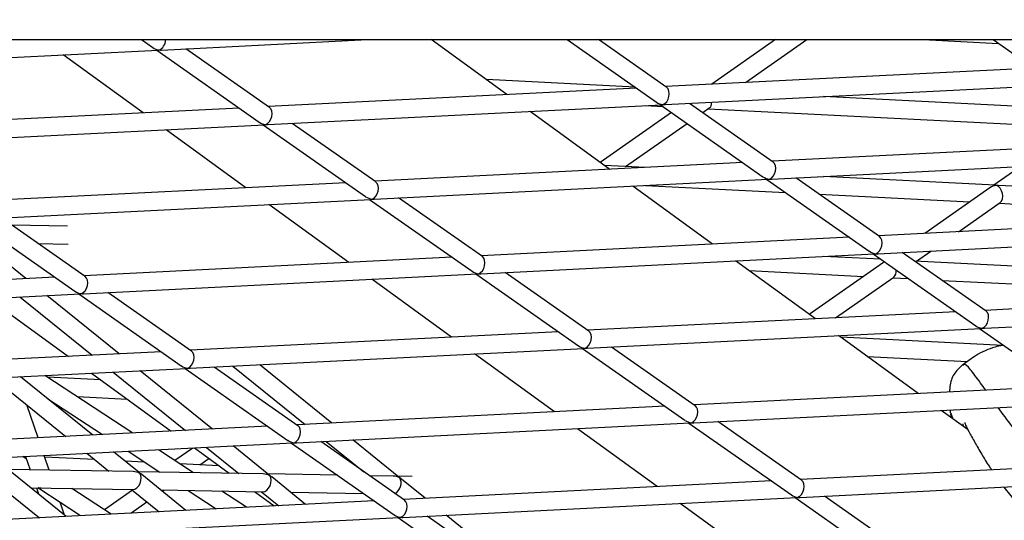
# Model space of a CAD drawing. Units: millimetres. Extents: x -2842 to 3268, y -2881 to 3229.
# Drawn here: x -123 to -13, y -1048 to -992 of the extents above; entities that cross this region are included whole.
import ezdxf

# ---------------------------------------------------------------- set-up
doc = ezdxf.new("R2010")
doc.units = ezdxf.units.MM

msp = doc.modelspace()

# ---------------------------------------------------------------- linework, layer by layer
at = {"color": 7, "linetype": 'Continuous', "lineweight": 25}
for p, q in [((-356.27, -993.98), (191.87, -993.98)), ((-109.64, -993.98), (-108.38, -994.86)), ((-107.41, -995.14), (-84.38, -993.98)), ((-68.8, -1000.12), (-77.25, -993.98)), ((-62.05, -993.98), (-52.09, -1000.96)), ((-50.94, -999.32), (-58.57, -993.98)), ((-38.77, -993.98), (-45.89, -998.97)), ((-42.14, -998.78), (-35.28, -993.98)), ((-22.29, -993.98), (-13.87, -994.41)), ((-14.47, -993.98), (-7.69, -998.73)), ((-151.81, -997.37), (-107.79, -995.16)), ((-109.47, -1002.17), (-118.38, -995.69)), ((-107.94, -995.17), (-96.48, -1003.19)), ((-95.34, -1001.55), (-104.69, -995)), ((-9.93, -997.16), (-51.07, -999.23)), ((-54.47, -999.29), (-71.1, -998.45)), ((-51.12, -1001.24), (-7.1, -999.03)), ((-54.32, -999.4), (-95.46, -1001.46)), ((-95.52, -1003.47), (-51.5, -1001.26)), ((-53.33, -1001.35), (-51.39, -1001.45)), ((-51.65, -1001.26), (-40.19, -1009.29)), ((-39.04, -1007.65), (-48.4, -1001.1)), ((-3.21, -1001.87), (-33.41, -1000.35)), ((-98.72, -1001.63), (-139.86, -1003.7)), ((-57.31, -1008.47), (-66.22, -1002)), ((-50.41, -1002.13), (-58.37, -1007.7)), ((-46.92, -1002.13), (-46.18, -1001.61)), ((-46.3, -1001.7), (-5.16, -1003.77)), ((-139.91, -1005.7), (-95.89, -1003.49)), ((-96.05, -1003.5), (-84.59, -1011.52)), ((-83.44, -1009.88), (-92.8, -1003.33)), ((-55.53, -1008.16), (-48.67, -1003.36)), ((-97.98, -1010.52), (-106.89, -1004.04)), ((1.97, -1005.49), (-39.17, -1007.56)), ((-42.43, -1007.72), (-83.57, -1009.79)), ((-39.23, -1009.57), (4.79, -1007.35)), ((-53.33, -1008.27), (-57.9, -1008.04)), ((-11.45, -1008.17), (-14.39, -1010.23)), ((-86.82, -1009.96), (-127.96, -1012.02)), ((-83.62, -1011.8), (-39.6, -1009.58)), ((-39.76, -1009.59), (-28.3, -1017.62)), ((-27.15, -1015.98), (-36.5, -1009.43)), ((-14.23, -1010.24), (-33.41, -1009.27)), ((-45.82, -1016.82), (-54.73, -1010.35)), ((-53.33, -1010.28), (-37.66, -1011.06)), ((-33.9, -1011.25), (-17.06, -1012.1)), ((-14.82, -1010.53), (-22.1, -1015.63)), ((10.53, -1011.48), (-13.86, -1010.26)), ((-128.02, -1014.03), (-84, -1011.82)), ((-84.15, -1011.82), (-72.69, -1019.85)), ((-71.54, -1018.21), (-80.9, -1011.66)), ((-18.34, -1015.44), (-13.68, -1012.17)), ((-13.8, -1012.26), (13.61, -1013.64)), ((-86.48, -1018.87), (-95.4, -1012.39)), ((-128.55, -1014.06), (-117.09, -1022.08)), ((-115.94, -1020.44), (-125.3, -1013.89)), ((13.87, -1013.82), (-27.28, -1015.89)), ((-122.56, -1020.68), (-129.7, -1014.93)), ((-117.89, -1014.81), (-124.14, -1014.7)), ((-121.21, -1016.75), (-117.83, -1016.81)), ((-30.53, -1016.05), (-71.67, -1018.12)), ((-27.33, -1017.89), (16.69, -1015.68)), ((-15.25, -1024.31), (-24.61, -1017.76)), ((-23.03, -1018.72), (-21.43, -1017.6)), ((-74.93, -1018.28), (-116.07, -1020.35)), ((-71.73, -1020.13), (-27.71, -1017.91)), ((-34.33, -1025.17), (-43.24, -1018.69)), ((-26.72, -1018.86), (-35.01, -1024.67)), ((-27, -1018.52), (-33.41, -1018.2)), ((-27.86, -1017.92), (-16.4, -1025.94)), ((18.27, -1020.8), (-23.25, -1018.71)), ((-59.65, -1026.54), (-69, -1019.99)), ((-41.74, -1019.78), (-28.95, -1020.43)), ((-119.32, -1020.52), (-160.46, -1022.58)), ((-116.12, -1022.36), (-72.1, -1020.14)), ((-74.99, -1027.21), (-83.91, -1020.74)), ((-72.26, -1020.15), (-60.8, -1028.18)), ((-32.08, -1025.06), (-25.57, -1020.5)), ((-25.7, -1020.59), (-23.92, -1020.68)), ((-20.16, -1020.87), (15.44, -1022.66)), ((-104.04, -1028.77), (-113.4, -1022.22)), ((25.76, -1022.15), (-15.38, -1024.22)), ((-160.52, -1024.59), (-116.5, -1022.38)), ((-126.71, -1022.89), (-117.8, -1029.37)), ((-123.23, -1022.71), (-115.14, -1029.23)), ((-112.14, -1029.08), (-120.23, -1022.56)), ((-116.65, -1022.38), (-105.19, -1030.41)), ((-18.63, -1024.38), (-59.78, -1026.45)), ((-15.44, -1026.22), (28.59, -1024.01)), ((-63.03, -1026.61), (-104.17, -1028.68)), ((-59.83, -1028.45), (-15.81, -1026.24)), ((-15.97, -1026.25), (-4.5, -1034.27)), ((-22.84, -1033.52), (-31.75, -1027.04)), ((-13.39, -1028.13), (-31.5, -1027.22)), ((-107.43, -1028.84), (-148.57, -1030.91)), ((-104.23, -1030.69), (-60.21, -1028.47)), ((-60.36, -1028.48), (-48.9, -1036.5)), ((-47.75, -1034.87), (-57.11, -1028.32)), ((-63.5, -1035.56), (-72.42, -1029.09)), ((-28.54, -1029.37), (-17.32, -1029.94)), ((-148.62, -1032.92), (-104.6, -1030.7)), ((-101.72, -1037.48), (-109.8, -1030.97)), ((-104.76, -1030.71), (-93.3, -1038.74)), ((-92.15, -1037.1), (-101.5, -1030.55)), ((-99.43, -1030.44), (-91.35, -1036.96)), ((-88.35, -1036.81), (-96.43, -1030.29)), ((-17.81, -1030.36), (-17.84, -1030.41)), ((-126.17, -1031.79), (-118.09, -1038.31)), ((-115.09, -1038.16), (-123.17, -1031.64)), ((-110.59, -1037.93), (-120.45, -1031.5)), ((-114.18, -1031.99), (-120.15, -1031.69)), ((-115.22, -1031.24), (-106.31, -1037.71)), ((-112.8, -1031.12), (-104.72, -1037.63)), ((-6.74, -1032.71), (-47.88, -1034.78)), ((-120.11, -1034.11), (-113.99, -1038.1)), ((-116.83, -1033.86), (-111.22, -1034.14)), ((-121.2, -1038.46), (-122.47, -1034.78)), ((-51.13, -1034.94), (-92.28, -1037.01)), ((-47.94, -1036.78), (-3.91, -1034.57)), ((-17.27, -1037.56), (-20.26, -1035.39)), ((-19.21, -1035.81), (-19.16, -1036.19)), ((-19.17, -1035.8), (-18.95, -1036.32)), ((-95.53, -1037.17), (-136.67, -1039.24)), ((-92.33, -1039.01), (-48.31, -1036.8)), ((-52.01, -1043.91), (-60.92, -1037.44)), ((-48.47, -1036.81), (-37, -1044.83)), ((-35.86, -1043.19), (-45.21, -1036.65)), ((-80.87, -1042.85), (-86.01, -1038.7)), ((-136.73, -1041.25), (-92.71, -1039.03)), ((-103.82, -1042.35), (-107.75, -1039.79)), ((-103.92, -1039.6), (-105.91, -1040.99)), ((-103.73, -1039.59), (-99.83, -1042.42)), ((-102.38, -1039.52), (-98.76, -1042.44)), ((-95.39, -1042.59), (-99.38, -1039.37)), ((-92.86, -1039.04), (-81.4, -1047.06)), ((-80.25, -1045.43), (-89.61, -1038.88)), ((-89.01, -1038.85), (-84.8, -1042.24)), ((-122.51, -1040.8), (-122.89, -1040.55)), ((-122.6, -1040.54), (-122.09, -1042.03)), ((-119.96, -1042.07), (-120.52, -1040.43)), ((-114.89, -1040.88), (-120.46, -1040.6)), ((-115.75, -1040.19), (-113.28, -1042.18)), ((-109.91, -1042.34), (-112.75, -1040.04)), ((-111.14, -1039.96), (-107.58, -1042.28)), ((-103.11, -1041.48), (-102.1, -1040.77)), ((-110.56, -1042.23), (-124.55, -1041.98)), ((-109.3, -1041.16), (-111.5, -1041.05)), ((-100.98, -1041.58), (-105.33, -1041.36)), ((5.16, -1041.04), (-35.98, -1043.11)), ((-118.04, -1047.23), (-124.13, -1042.32)), ((-96.04, -1042.48), (-110.03, -1042.24)), ((-104.67, -1046.56), (-109.61, -1042.57)), ((-107.67, -1042.22), (-107.75, -1042.28)), ((-87.73, -1042.63), (-95.51, -1042.49)), ((-91.3, -1045.89), (-95.09, -1042.83)), ((-81.52, -1042.74), (-84.16, -1042.69)), ((-79.4, -1042.78), (-80.99, -1042.75)), ((-77.93, -1045.21), (-80.57, -1043.08)), ((-36.04, -1045.11), (7.98, -1042.9)), ((-125.27, -1043.97), (-121.04, -1047.38)), ((-122.01, -1044.03), (-110.59, -1044.23)), ((-121.39, -1044.04), (-121.16, -1044.71)), ((-121, -1044.17), (-116.44, -1047.15)), ((-113.04, -1046.98), (-117.44, -1044.11)), ((-110.75, -1044.23), (-107.67, -1046.71)), ((-39.24, -1043.27), (-80.38, -1045.34)), ((-110.65, -1044.31), (-113.78, -1046.5)), ((-107.49, -1044.28), (-96.07, -1044.48)), ((-107.32, -1044.42), (-107.14, -1044.29)), ((-104.43, -1044.34), (-101.29, -1046.39)), ((-97.89, -1046.22), (-100.67, -1044.4)), ((-97.01, -1044.47), (-94.82, -1046.06)), ((-96.23, -1044.48), (-94.3, -1046.04)), ((-92.97, -1044.54), (-84.8, -1044.68)), ((-80.44, -1047.34), (-36.41, -1045.13)), ((-36.57, -1045.14), (-25.11, -1053.16)), ((-23.96, -1051.52), (-33.32, -1044.97)), ((-83.63, -1045.5), (-124.78, -1047.57)), ((-118.23, -1047.08), (-118.72, -1045.66)), ((-110.82, -1046.87), (-109.03, -1045.61)), ((-40.52, -1052.26), (-49.43, -1045.78)), ((-124.83, -1049.57), (-80.81, -1047.36)), ((-80.97, -1047.37), (-69.5, -1055.39)), ((-68.36, -1053.75), (-77.71, -1047.21)), ((-67.51, -1053.62), (-75.59, -1047.1))]:
    msp.add_line(p, q, dxfattribs=at)
msp.add_circle((213.04, 174.12), 3055, dxfattribs=at)
for centre, major_axis, ratio, start_param, end_param in [((-107.65, -994.15), (0.285, 0.991), 0.652554, 3.55705, 5.066038), ((-107.65, -994.15), (1.2, -0.34), 0.777753, 4.296931, 4.932644), ((-107.65, -994.15), (0.285, 0.991), 0.652554, 3.361848, 3.55705), ((-107.65, -994.15), (1.2, -0.34), 0.777753, 4.932644, 5.127847), ((-51.36, -1000.25), (0.285, 0.991), 0.652554, 3.55705, 6.06293), ((-51.36, -1000.25), (1.2, -0.34), 0.777753, 4.296931, 4.932644), ((-51.36, -1000.25), (0.285, 0.991), 0.652554, 3.361848, 3.55705), ((-51.36, -1000.25), (1.2, -0.34), 0.777753, 4.932644, 5.127847), ((-46.6, -1000.69), (-0.285, 0.991), 0.652554, 3.361848, 4.236554), ((-95.76, -1002.48), (0.285, 0.991), 0.652554, 3.55705, 6.06293), ((-95.76, -1002.48), (1.2, -0.34), 0.777753, 4.296931, 4.932644), ((-95.76, -1002.48), (0.285, 0.991), 0.652554, 3.361848, 3.55705), ((-95.76, -1002.48), (1.2, -0.34), 0.777753, 4.932644, 5.127847), ((-39.46, -1008.58), (0.285, 0.991), 0.652554, 3.55705, 6.06293), ((-83.86, -1010.81), (0.285, 0.991), 0.652554, 3.55705, 6.06293), ((-39.46, -1008.58), (1.2, -0.34), 0.777753, 4.296931, 4.932644), ((-39.46, -1008.58), (0.285, 0.991), 0.652554, 3.361848, 3.55705), ((-39.46, -1008.58), (1.2, -0.34), 0.777753, 4.932644, 5.127847), ((-14.1, -1011.25), (1.2, 0.34), 0.777753, 1.350541, 1.986254), ((-14.1, -1011.25), (-0.285, 0.991), 0.652554, 5.867728, 6.06293), ((-14.1, -1011.25), (1.2, 0.34), 0.777753, 1.155339, 1.350541), ((-14.1, -1011.25), (-0.285, 0.991), 0.652554, 3.361848, 5.867728), ((-83.86, -1010.81), (1.2, -0.34), 0.777753, 4.296931, 4.932644), ((-83.86, -1010.81), (0.285, 0.991), 0.652554, 3.361848, 3.55705), ((-83.86, -1010.81), (1.2, -0.34), 0.777753, 4.932644, 5.127847), ((-27.57, -1016.91), (0.285, 0.991), 0.652554, 3.55705, 6.06293), ((-27.57, -1016.91), (1.2, -0.34), 0.777753, 4.296931, 4.932644), ((-71.96, -1019.14), (0.285, 0.991), 0.652554, 3.55705, 6.06293), ((-27.57, -1016.91), (0.285, 0.991), 0.652554, 3.361848, 3.55705), ((-27.57, -1016.91), (1.2, -0.34), 0.777753, 4.932644, 5.127847), ((-71.96, -1019.14), (1.2, -0.34), 0.777753, 4.296931, 4.932644), ((-25.99, -1019.57), (-0.285, 0.991), 0.652554, 3.361848, 4.379063), ((-116.36, -1021.37), (0.285, 0.991), 0.652554, 3.55705, 6.06293), ((-71.96, -1019.14), (0.285, 0.991), 0.652554, 3.361848, 3.55705), ((-71.96, -1019.14), (1.2, -0.34), 0.777753, 4.932644, 5.127847), ((-116.36, -1021.37), (1.2, -0.34), 0.777753, 4.296931, 4.932644), ((-116.36, -1021.37), (0.285, 0.991), 0.652554, 3.361848, 3.55705), ((-116.36, -1021.37), (1.2, -0.34), 0.777753, 4.932644, 5.127847), ((-15.67, -1025.23), (0.285, 0.991), 0.652554, 3.55705, 6.06293), ((-60.07, -1027.46), (0.285, 0.991), 0.652554, 3.55705, 6.06293), ((-15.67, -1025.23), (1.2, -0.34), 0.777753, 4.296931, 4.932644), ((-15.67, -1025.23), (0.285, 0.991), 0.652554, 3.361848, 3.55705), ((-15.67, -1025.23), (1.2, -0.34), 0.777753, 4.932644, 5.127847), ((-104.46, -1029.7), (0.285, 0.991), 0.652554, 3.55705, 6.06293), ((-60.07, -1027.46), (1.2, -0.34), 0.777753, 4.296931, 4.932644), ((-60.07, -1027.46), (0.285, 0.991), 0.652554, 3.361848, 3.55705), ((-60.07, -1027.46), (1.2, -0.34), 0.777753, 4.932644, 5.127847), ((-104.46, -1029.7), (1.2, -0.34), 0.777753, 4.296931, 4.932644), ((-104.46, -1029.7), (0.285, 0.991), 0.652554, 3.361848, 3.55705), ((-104.46, -1029.7), (1.2, -0.34), 0.777753, 4.932644, 5.127847), ((-48.17, -1035.79), (0.285, 0.991), 0.652554, 3.55705, 6.06293), ((-48.17, -1035.79), (1.2, -0.34), 0.777753, 4.296931, 4.932644), ((-92.57, -1038.02), (0.285, 0.991), 0.652554, 3.55705, 6.06293), ((-48.17, -1035.79), (0.285, 0.991), 0.652554, 3.361848, 3.55705), ((-48.17, -1035.79), (1.2, -0.34), 0.777753, 4.932644, 5.127847), ((-92.57, -1038.02), (1.2, -0.34), 0.777753, 4.296931, 4.932644), ((-92.57, -1038.02), (0.285, 0.991), 0.652554, 3.361848, 3.55705), ((-92.57, -1038.02), (1.2, -0.34), 0.777753, 4.932644, 5.127847), ((-110.39, -1043.23), (0.352, 0.97), 0.652554, 3.361848, 5.867728), ((-110.39, -1043.23), (1.17, -0.42), 0.777753, 1.350541, 1.986254), ((-110.39, -1043.23), (0.352, 0.97), 0.652554, 5.867728, 6.06293), ((-110.39, -1043.23), (1.17, -0.42), 0.777753, 1.155339, 1.350541), ((-95.87, -1043.49), (0.352, 0.97), 0.652554, 3.361848, 5.867728), ((-95.87, -1043.49), (1.17, -0.42), 0.777753, 1.350541, 1.986254), ((-95.87, -1043.49), (0.352, 0.97), 0.652554, 5.867728, 6.06293), ((-95.87, -1043.49), (1.17, -0.42), 0.777753, 1.155339, 1.350541), ((-81.35, -1043.74), (1.17, -0.42), 0.777753, 1.350541, 1.986254), ((-81.35, -1043.74), (0.352, 0.97), 0.652554, 3.700787, 5.867728), ((-81.35, -1043.74), (0.352, 0.97), 0.652554, 5.867728, 6.06293), ((-81.35, -1043.74), (1.17, -0.42), 0.777753, 1.155339, 1.350541), ((-120.61, -1043.23), (0.814, 0.634), 0.652554, 3.55705, 3.989392), ((-120.61, -1043.23), (-0.765, 0.981), 0.777753, 1.791052, 1.986254), ((-36.28, -1044.12), (0.285, 0.991), 0.652554, 3.55705, 6.06293), ((-36.28, -1044.12), (1.2, -0.34), 0.777753, 4.296931, 4.932644), ((-36.28, -1044.12), (0.285, 0.991), 0.652554, 3.361848, 3.55705), ((-36.28, -1044.12), (1.2, -0.34), 0.777753, 4.932644, 5.127847), ((-80.67, -1046.35), (0.285, 0.991), 0.652554, 3.55705, 6.06293), ((-80.67, -1046.35), (1.2, -0.34), 0.777753, 4.296931, 4.932644), ((-80.67, -1046.35), (0.285, 0.991), 0.652554, 3.361848, 3.55705), ((-80.67, -1046.35), (1.2, -0.34), 0.777753, 4.932644, 5.127847)]:
    msp.add_ellipse(centre, major_axis=major_axis, ratio=ratio, start_param=start_param, end_param=end_param, dxfattribs=at)
for points, knots in [([(-13.39, -1028.13), (-13.68, -1028.19), (-14.72, -1028.41), (-16.28, -1029.13), (-17.4, -1029.97), (-17.89, -1030.34)], [0, 0, 0, 0, 0.1726099, 0.632075, 1, 1, 1, 1]), ([(-17.84, -1030.26), (-18.16, -1030.55), (-18.78, -1031.13), (-19.28, -1032.24), (-19.33, -1033.07), (-19.35, -1033.34)], [0, 0, 0, 0, 0.407111, 0.803935, 1, 1, 1, 1]), ([(-15.29, -1033.14), (-15.49, -1032.86), (-16.22, -1031.82), (-17.02, -1030.77), (-17.67, -1030.09), (-17.79, -1030.32), (-17.81, -1030.36)], [0, 0, 0, 0, 0.136865, 0.518878, 0.904785, 1, 1, 1, 1]), ([(-19.22, -1035.34), (-19.24, -1035.43), (-19.28, -1035.59), (-19.2, -1035.74), (-19.17, -1035.8)], [0, 0, 0, 0, 0.576014, 1, 1, 1, 1]), ([(-7.84, -1041.69), (-8.44, -1041.2), (-9.61, -1040.22), (-11.05, -1038.69), (-12.57, -1036.91), (-13.39, -1035.77), (-13.9, -1035.07)], [0, 0, 0, 0, 0.223183, 0.442038, 0.657234, 1, 1, 1, 1]), ([(-17.75, -1037.21), (-17.79, -1037.09), (-17.84, -1036.94), (-17.82, -1036.91), (-17.81, -1036.91)], [0, 0, 0, 0, 0.837047, 1, 1, 1, 1]), ([(-17.61, -1036.76), (-17.63, -1036.77), (-17.66, -1036.81), (-17.23, -1037.65), (-16.59, -1038.84), (-15.79, -1040.21), (-15.14, -1041.3), (-14.72, -1041.91), (-14.64, -1042.03)], [0, 0, 0, 0, 0.180008, 0.420913, 0.631238, 0.806244, 0.961755, 1, 1, 1, 1]), ([(-13.25, -1043.97), (-12.85, -1044.48), (-12.13, -1045.42), (-10.81, -1046.8), (-9.84, -1047.57), (-9.32, -1047.99)], [0, 0, 0, 0, 0.367392, 0.662315, 1, 1, 1, 1])]:
    msp.add_open_spline(points, degree=3, knots=knots, dxfattribs=at)

doc.saveas('drawing.dxf')
